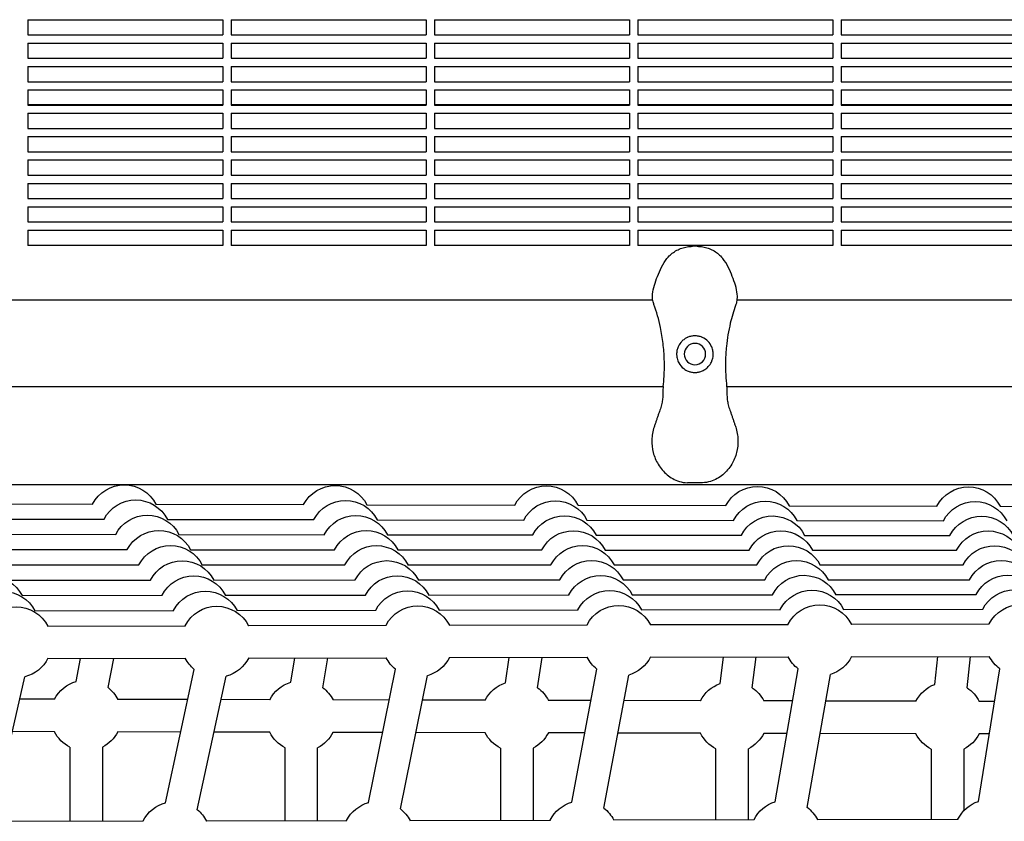
# Model space of a CAD drawing. Units: millimetres. Extents: x -7616 to 4695, y -4715 to 3116.
# Drawn here: x -4069 to -3585, y -272 to 122 of the extents above; entities that cross this region are included whole.
import ezdxf

# ---------------------------------------------------------------- set-up
doc = ezdxf.new("R2010")
doc.units = ezdxf.units.MM
doc.layers.add('BSF_2D', color=254, linetype='Continuous')

# ---------------------------------------------------------------- blocks, each defined once
blk = doc.blocks.new('Berliner_WaggaWagga-01_SON1107_Baldes_2D_Block')
at = {"layer": 'BSF_2D'}
for p, q in [((-4065.53, 122.04), (-4065.53, 114.54)), ((-4065.53, 122.04), (-3969.53, 122.04)), ((-3969.53, 122.04), (-3969.53, 114.54)), ((-3965.53, 122.04), (-3965.53, 114.54)), ((-3965.53, 122.04), (-3869.53, 122.04)), ((-3869.53, 122.04), (-3869.53, 114.54)), ((-3865.53, 122.04), (-3865.53, 114.54)), ((-3865.53, 122.04), (-3769.53, 122.04)), ((-3769.53, 122.04), (-3769.53, 114.54)), ((-3765.53, 122.04), (-3765.53, 114.54)), ((-3765.53, 122.04), (-3669.53, 122.04)), ((-3669.53, 122.04), (-3669.53, 114.54)), ((-3665.53, 122.04), (-3665.53, 114.54)), ((-3665.53, 122.04), (-3569.53, 122.04)), ((-4065.53, 114.54), (-3969.53, 114.54)), ((-3965.53, 114.54), (-3869.53, 114.54)), ((-3865.53, 114.54), (-3769.53, 114.54)), ((-3765.53, 114.54), (-3669.53, 114.54)), ((-3665.53, 114.54), (-3569.53, 114.54)), ((-4065.53, 110.54), (-4065.53, 103.04)), ((-4065.53, 110.54), (-3969.53, 110.54)), ((-3969.53, 110.54), (-3969.53, 103.04)), ((-3965.53, 110.54), (-3965.53, 103.04)), ((-3965.53, 110.54), (-3869.53, 110.54)), ((-3869.53, 110.54), (-3869.53, 103.04)), ((-3865.53, 110.54), (-3865.53, 103.04)), ((-3865.53, 110.54), (-3769.53, 110.54)), ((-3769.53, 110.54), (-3769.53, 103.04)), ((-3765.53, 110.54), (-3765.53, 103.04)), ((-3765.53, 110.54), (-3669.53, 110.54)), ((-3669.53, 110.54), (-3669.53, 103.04)), ((-3665.53, 110.54), (-3665.53, 103.04)), ((-3665.53, 110.54), (-3569.53, 110.54)), ((-4065.53, 103.04), (-3969.53, 103.04)), ((-3965.53, 103.04), (-3869.53, 103.04)), ((-3865.53, 103.04), (-3769.53, 103.04)), ((-3765.53, 103.04), (-3669.53, 103.04)), ((-3665.53, 103.04), (-3569.53, 103.04)), ((-4065.53, 99.04), (-4065.53, 91.54)), ((-4065.53, 99.04), (-3969.53, 99.04)), ((-3969.53, 99.04), (-3969.53, 91.54)), ((-3965.53, 99.04), (-3965.53, 91.54)), ((-3965.53, 99.04), (-3869.53, 99.04)), ((-3869.53, 99.04), (-3869.53, 91.54)), ((-3865.53, 99.04), (-3865.53, 91.54)), ((-3865.53, 99.04), (-3769.53, 99.04)), ((-3769.53, 99.04), (-3769.53, 91.54)), ((-3765.53, 99.04), (-3765.53, 91.54)), ((-3765.53, 99.04), (-3669.53, 99.04)), ((-3669.53, 99.04), (-3669.53, 91.54)), ((-3665.53, 99.04), (-3665.53, 91.54)), ((-3665.53, 99.04), (-3569.53, 99.04)), ((-4065.53, 91.54), (-3969.53, 91.54)), ((-4065.53, 87.54), (-4065.53, 80.04)), ((-4065.53, 87.54), (-3969.53, 87.54)), ((-3969.53, 87.54), (-3969.53, 80.04)), ((-3965.53, 91.54), (-3869.53, 91.54)), ((-3965.53, 87.54), (-3965.53, 80.04)), ((-3965.53, 87.54), (-3869.53, 87.54)), ((-3869.53, 87.54), (-3869.53, 80.04)), ((-3865.53, 91.54), (-3769.53, 91.54)), ((-3865.53, 87.54), (-3865.53, 80.04)), ((-3865.53, 87.54), (-3769.53, 87.54)), ((-3769.53, 87.54), (-3769.53, 80.04)), ((-3765.53, 91.54), (-3669.53, 91.54)), ((-3765.53, 87.54), (-3765.53, 80.04)), ((-3765.53, 87.54), (-3669.53, 87.54)), ((-3669.53, 87.54), (-3669.53, 80.04)), ((-3665.53, 91.54), (-3569.53, 91.54)), ((-3665.53, 87.54), (-3665.53, 80.04)), ((-3665.53, 87.54), (-3569.53, 87.54)), ((-3969.53, 80.09), (-4065.53, 80.09)), ((-4065.53, 80.04), (-3969.53, 80.04)), ((-3869.53, 80.09), (-3965.53, 80.09)), ((-3965.53, 80.04), (-3869.53, 80.04)), ((-3769.53, 80.09), (-3865.53, 80.09)), ((-3865.53, 80.04), (-3769.53, 80.04)), ((-3669.53, 80.09), (-3765.53, 80.09)), ((-3765.53, 80.04), (-3669.53, 80.04)), ((-3569.53, 80.09), (-3665.53, 80.09)), ((-3665.53, 80.04), (-3569.53, 80.04)), ((-4065.53, 76.04), (-4065.53, 68.54)), ((-4065.53, 76.04), (-3969.53, 76.04)), ((-3969.53, 76.04), (-3969.53, 68.54)), ((-3965.53, 76.04), (-3965.53, 68.54)), ((-3965.53, 76.04), (-3869.53, 76.04)), ((-3869.53, 76.04), (-3869.53, 68.54)), ((-3865.53, 76.04), (-3865.53, 68.54)), ((-3865.53, 76.04), (-3769.53, 76.04)), ((-3769.53, 76.04), (-3769.53, 68.54)), ((-3765.53, 76.04), (-3765.53, 68.54)), ((-3765.53, 76.04), (-3669.53, 76.04)), ((-3669.53, 76.04), (-3669.53, 68.54)), ((-3665.53, 76.04), (-3665.53, 68.54)), ((-3665.53, 76.04), (-3569.53, 76.04)), ((-4065.53, 68.54), (-3969.53, 68.54)), ((-3965.53, 68.54), (-3869.53, 68.54)), ((-3865.53, 68.54), (-3769.53, 68.54)), ((-3765.53, 68.54), (-3669.53, 68.54)), ((-3665.53, 68.54), (-3569.53, 68.54)), ((-4065.53, 64.54), (-4065.53, 57.04)), ((-4065.53, 64.54), (-3969.53, 64.54)), ((-3969.53, 64.54), (-3969.53, 57.04)), ((-3965.53, 64.54), (-3965.53, 57.04)), ((-3965.53, 64.54), (-3869.53, 64.54)), ((-3869.53, 64.54), (-3869.53, 57.04)), ((-3865.53, 64.54), (-3865.53, 57.04)), ((-3865.53, 64.54), (-3769.53, 64.54)), ((-3769.53, 64.54), (-3769.53, 57.04)), ((-3765.53, 64.54), (-3765.53, 57.04)), ((-3765.53, 64.54), (-3669.53, 64.54)), ((-3669.53, 64.54), (-3669.53, 57.04)), ((-3665.53, 64.54), (-3665.53, 57.04)), ((-3665.53, 64.54), (-3569.53, 64.54)), ((-4065.53, 57.04), (-3969.53, 57.04)), ((-3965.53, 57.04), (-3869.53, 57.04)), ((-3865.53, 57.04), (-3769.53, 57.04)), ((-3765.53, 57.04), (-3669.53, 57.04)), ((-3665.53, 57.04), (-3569.53, 57.04)), ((-4065.53, 53.04), (-4065.53, 45.54)), ((-4065.53, 53.04), (-3969.53, 53.04)), ((-3969.53, 53.04), (-3969.53, 45.54)), ((-3965.53, 53.04), (-3965.53, 45.54)), ((-3965.53, 53.04), (-3869.53, 53.04)), ((-3869.53, 53.04), (-3869.53, 45.54)), ((-3865.53, 53.04), (-3865.53, 45.54)), ((-3865.53, 53.04), (-3769.53, 53.04)), ((-3769.53, 53.04), (-3769.53, 45.54)), ((-3765.53, 53.04), (-3765.53, 45.54)), ((-3765.53, 53.04), (-3669.53, 53.04)), ((-3669.53, 53.04), (-3669.53, 45.54)), ((-3665.53, 53.04), (-3665.53, 45.54)), ((-3665.53, 53.04), (-3569.53, 53.04)), ((-4065.53, 45.54), (-3969.53, 45.54)), ((-3965.53, 45.54), (-3869.53, 45.54)), ((-3865.53, 45.54), (-3769.53, 45.54)), ((-3765.53, 45.54), (-3669.53, 45.54)), ((-3665.53, 45.54), (-3569.53, 45.54)), ((-4065.53, 41.54), (-4065.53, 34.04)), ((-4065.53, 41.54), (-3969.53, 41.54)), ((-3969.53, 41.54), (-3969.53, 34.04)), ((-3965.53, 41.54), (-3965.53, 34.04)), ((-3965.53, 41.54), (-3869.53, 41.54)), ((-3869.53, 41.54), (-3869.53, 34.04)), ((-3865.53, 41.54), (-3865.53, 34.04)), ((-3865.53, 41.54), (-3769.53, 41.54)), ((-3769.53, 41.54), (-3769.53, 34.04)), ((-3765.53, 41.54), (-3765.53, 34.04)), ((-3765.53, 41.54), (-3669.53, 41.54)), ((-3669.53, 41.54), (-3669.53, 34.04)), ((-3665.53, 41.54), (-3665.53, 34.04)), ((-3665.53, 41.54), (-3569.53, 41.54)), ((-4065.53, 34.04), (-3969.53, 34.04)), ((-3965.53, 34.04), (-3869.53, 34.04)), ((-3865.53, 34.04), (-3769.53, 34.04)), ((-3765.53, 34.04), (-3669.53, 34.04)), ((-3665.53, 34.04), (-3569.53, 34.04)), ((-4065.53, 30.04), (-4065.53, 22.54)), ((-4065.53, 30.04), (-3969.53, 30.04)), ((-3969.53, 30.04), (-3969.53, 22.54)), ((-3965.53, 30.04), (-3965.53, 22.54)), ((-3965.53, 30.04), (-3869.53, 30.04)), ((-3869.53, 30.04), (-3869.53, 22.54)), ((-3865.53, 30.04), (-3865.53, 22.54)), ((-3865.53, 30.04), (-3769.53, 30.04)), ((-3769.53, 30.04), (-3769.53, 22.54)), ((-3765.53, 30.04), (-3765.53, 22.54)), ((-3765.53, 30.04), (-3669.53, 30.04)), ((-3669.53, 30.04), (-3669.53, 22.54)), ((-3665.53, 30.04), (-3665.53, 22.54)), ((-3665.53, 30.04), (-3569.53, 30.04)), ((-4065.53, 22.54), (-3969.53, 22.54)), ((-3965.53, 22.54), (-3869.53, 22.54)), ((-3865.53, 22.54), (-3769.53, 22.54)), ((-3765.53, 22.54), (-3669.53, 22.54)), ((-3665.53, 22.54), (-3569.53, 22.54)), ((-4065.53, 18.54), (-4065.53, 10.99)), ((-4065.53, 18.54), (-3969.53, 18.54)), ((-3969.53, 18.54), (-3969.53, 10.99)), ((-3965.53, 18.54), (-3965.53, 10.99)), ((-3965.53, 18.54), (-3869.53, 18.54)), ((-3869.53, 18.54), (-3869.53, 10.99)), ((-3865.53, 18.54), (-3865.53, 10.99)), ((-3865.53, 18.54), (-3769.53, 18.54)), ((-3769.53, 18.54), (-3769.53, 10.99)), ((-3765.53, 18.54), (-3765.53, 10.99)), ((-3765.53, 18.54), (-3669.53, 18.54)), ((-3669.53, 18.54), (-3669.53, 10.99)), ((-3665.53, 18.54), (-3665.53, 10.99)), ((-3665.53, 18.54), (-3569.53, 18.54)), ((-3969.53, 10.99), (-4065.53, 10.99)), ((-3869.53, 10.99), (-3965.53, 10.99)), ((-3769.53, 10.99), (-3865.53, 10.99)), ((-3669.53, 10.99), (-3765.53, 10.99)), ((-3736.3, 10.57), (-3738.55, 10.57)), ((-3569.53, 10.99), (-3665.53, 10.99)), ((-3758.18, -15.91), (-4142.72, -15.91)), ((-3208.08, -15.91), (-3716.66, -15.91)), ((-4147.88, -58.31), (-3753.02, -58.31)), ((-3721.82, -58.31), (-3202.92, -58.31)), ((-3733.72, -105.73), (-3741.12, -105.73)), ((-4318.96, -106.61), (-3014.57, -106.61)), ((-4106.29, -116.09), (-4033.63, -116.26)), ((-4002.51, -116.33), (-3929.84, -116.5)), ((-3898.72, -116.57), (-3826.04, -116.74)), ((-3794.91, -116.81), (-3722.24, -116.98)), ((-3691.11, -117.05), (-3618.43, -117.22)), ((-3587.3, -117.3), (-3514.62, -117.46)), ((-4100.02, -123.54), (-4027.98, -123.67)), ((-3996.86, -123.73), (-3924.81, -123.87)), ((-3893.68, -123.92), (-3821.62, -124.06)), ((-3790.49, -124.12), (-3718.42, -124.25)), ((-3687.29, -124.31), (-3615.22, -124.44)), ((-4093.69, -131.06), (-4022.28, -131.16)), ((-3991.16, -131.2), (-3919.73, -131.29)), ((-3888.61, -131.33), (-3817.16, -131.42)), ((-3786.04, -131.46), (-3714.58, -131.56)), ((-3683.46, -131.6), (-3611.99, -131.69)), ((-4087.35, -138.58), (-4016.57, -138.63)), ((-3985.46, -138.66), (-3914.65, -138.71)), ((-3883.54, -138.73), (-3812.71, -138.79)), ((-3781.59, -138.81), (-3710.75, -138.86)), ((-3679.63, -138.88), (-3608.77, -138.93)), ((-4081.02, -146.11), (-4010.84, -146.14)), ((-3979.74, -146.15), (-3909.56, -146.16)), ((-3878.45, -146.16), (-3808.25, -146.15)), ((-3777.14, -146.16), (-3706.91, -146.17)), ((-3675.79, -146.18), (-3605.54, -146.18)), ((-4074.69, -153.62), (-4005.16, -153.59)), ((-3974.06, -153.58), (-3904.5, -153.55)), ((-3873.4, -153.54), (-3803.8, -153.51)), ((-3772.69, -153.5), (-3703.07, -153.47)), ((-3671.96, -153.45), (-3602.32, -153.42)), ((-4068.35, -161.15), (-3999.44, -161.08)), ((-3968.36, -161.05), (-3899.41, -160.98)), ((-3868.32, -160.95), (-3799.34, -160.88)), ((-3768.24, -160.85), (-3699.23, -160.78)), ((-3668.13, -160.75), (-3599.09, -160.68)), ((-4062.02, -168.67), (-3993.73, -168.56)), ((-3962.66, -168.51), (-3894.33, -168.4)), ((-3863.25, -168.35), (-3794.88, -168.24)), ((-3763.79, -168.19), (-3695.39, -168.08)), ((-3664.29, -168.03), (-3595.86, -167.92)), ((-4055.69, -176.19), (-3988.02, -176.03)), ((-3956.96, -175.96), (-3889.25, -175.81)), ((-3858.19, -175.74), (-3790.43, -175.59)), ((-3759.35, -175.52), (-3691.56, -175.37)), ((-3660.47, -175.3), (-3592.64, -175.14)), ((-4055.65, -192.19), (-3987.99, -192.03)), ((-4041.71, -203.44), (-4039.51, -192.15)), ((-4026.01, -206.51), (-4023.2, -192.11)), ((-3956.93, -191.96), (-3889.22, -191.81)), ((-3936.18, -203.8), (-3934.11, -191.91)), ((-3920.41, -206.54), (-3917.87, -191.88)), ((-3858.15, -191.74), (-3790.39, -191.59)), ((-3830.63, -204.17), (-3828.73, -191.68)), ((-3814.81, -206.57), (-3812.54, -191.64)), ((-3759.32, -191.52), (-3691.52, -191.37)), ((-3725.06, -204.55), (-3723.36, -191.44)), ((-3709.19, -206.6), (-3707.22, -191.4)), ((-3660.44, -191.3), (-3592.6, -191.14)), ((-3619.48, -204.94), (-3618.01, -191.2)), ((-3603.57, -206.65), (-3601.91, -191.17)), ((-3997.77, -263.15), (-3983.61, -197.51)), ((-3897.88, -262.98), (-3884.65, -197.43)), ((-3797.94, -262.81), (-3785.64, -197.36)), ((-3697.96, -262.64), (-3686.57, -197.28)), ((-3597.92, -262.48), (-3587.46, -197.2)), ((-4082, -266.91), (-4066.91, -201.16)), ((-3982.13, -266.53), (-3967.97, -200.88)), ((-3882.2, -266.15), (-3868.97, -200.6)), ((-3782.22, -265.77), (-3769.91, -200.31)), ((-3682.19, -265.39), (-3670.81, -200.02)), ((-4052.38, -212.21), (-4069.44, -212.17)), ((-3986.81, -212.36), (-4021.26, -212.28)), ((-3946.49, -212.45), (-3970.45, -212.4)), ((-3887.71, -212.59), (-3915.37, -212.52)), ((-3840.59, -212.7), (-3871.39, -212.63)), ((-3788.54, -212.82), (-3809.46, -212.77)), ((-3734.66, -212.94), (-3772.27, -212.85)), ((-3689.32, -213.04), (-3703.54, -213.01)), ((-3628.73, -213.18), (-3673.08, -213.08)), ((-3590.03, -213.27), (-3597.6, -213.26)), ((-4052.42, -228.21), (-4073.11, -228.16)), ((-3990.26, -228.35), (-4021.3, -228.28)), ((-3946.53, -228.45), (-3973.9, -228.39)), ((-3890.94, -228.58), (-3915.41, -228.52)), ((-3840.62, -228.7), (-3874.62, -228.62)), ((-3791.55, -228.81), (-3809.5, -228.77)), ((-3734.7, -228.94), (-3775.28, -228.85)), ((-3692.1, -229.04), (-3703.57, -229.01)), ((-3628.77, -229.18), (-3675.87, -229.08)), ((-3592.6, -229.27), (-3597.64, -229.26)), ((-4044.84, -235.81), (-4044.84, -272.18)), ((-4028.84, -235.81), (-4028.84, -272.14)), ((-3938.96, -271.93), (-3938.96, -236.05)), ((-3922.96, -271.89), (-3922.96, -236.05)), ((-3833.04, -236.3), (-3833.04, -271.68)), ((-3817.04, -236.3), (-3817.04, -271.64)), ((-3727.12, -271.43), (-3727.12, -236.54)), ((-3711.12, -271.39), (-3711.12, -236.54)), ((-3621.18, -236.78), (-3621.18, -271.18)), ((-3605.18, -236.78), (-3605.18, -267.07)), ((-3677.2, -271.31), (-3608.03, -271.15)), ((-4077.74, -272.25), (-4008.74, -272.09)), ((-3977.68, -272.02), (-3908.64, -271.86)), ((-3877.57, -271.78), (-3808.49, -271.62)), ((-3777.41, -271.55), (-3708.28, -271.39))]:
    blk.add_line(p, q, dxfattribs=at)
at = {"layer": 'BSF_2D', "extrusion": (0, 0, -1)}
blk.add_circle((3737.42, -42.46), 5.25, dxfattribs=at)
for centre, start, end in [((4018.09, -124.3), 27.3357, 152.946), ((4018.09, -124.3), 27.3357, 152.946), ((4018.09, -124.3), 27.3357, 152.946), ((3914.3, -124.54), 27.3357, 152.9364), ((3914.3, -124.54), 27.3357, 152.9364), ((3914.3, -124.54), 27.3357, 152.9364), ((3810.5, -124.78), 27.3357, 152.9311), ((3810.5, -124.78), 27.3357, 152.9311), ((3810.5, -124.78), 27.3357, 152.9311), ((3706.69, -125.02), 27.3357, 152.9299), ((3706.69, -125.02), 27.3357, 152.9299), ((3706.69, -125.02), 27.3357, 152.9299), ((3602.88, -125.26), 27.3355, 152.9299), ((3602.88, -125.26), 27.3355, 152.9299), ((3602.88, -125.26), 27.3355, 152.9299), ((4012.44, -131.7), 27.3107, 152.9367), ((3909.26, -131.9), 27.3102, 152.922), ((3806.07, -132.09), 27.3096, 152.9114), ((3702.87, -132.28), 27.3091, 152.9048), ((3599.67, -132.47), 27.3086, 152.9023), ((4006.73, -139.18), 27.2786, 152.9332), ((3904.18, -139.31), 27.2781, 152.9125), ((3801.62, -139.44), 27.2776, 152.8958), ((3699.03, -139.58), 27.277, 152.8832), ((3596.44, -139.71), 27.2765, 152.8747), ((4001.03, -146.65), 27.2463, 152.9388), ((3899.11, -146.72), 27.2458, 152.912), ((3797.16, -146.8), 27.2452, 152.8892), ((3695.2, -146.87), 27.2447, 152.8706), ((3593.22, -146.95), 27.2442, 152.856), ((3995.3, -154.15), 27.2301, 152.957), ((3894.02, -154.16), 27.208, 152.9265), ((3792.71, -154.15), 27.2005, 152.8911), ((3691.36, -154.18), 27.2155, 152.8672), ((3589.99, -154.18), 27.2079, 152.8462), ((3989.62, -161.59), 27.1797, 152.9789), ((3888.96, -161.55), 27.1794, 152.9395), ((3788.26, -161.5), 27.179, 152.9042), ((3687.52, -161.46), 27.1787, 152.873), ((3586.76, -161.42), 27.1783, 152.846), ((4083.91, -169.16), 27.147, 153.0637), ((3983.92, -169.06), 27.1465, 153.0138), ((3883.88, -168.96), 27.146, 152.968), ((3783.8, -168.86), 27.1456, 152.9264), ((3683.68, -168.76), 27.1451, 152.889), ((3583.54, -168.66), 27.1446, 152.8556), ((4077.57, -176.69), 27.113, 153.1159), ((3978.21, -176.53), 27.1125, 153.0594), ((3878.8, -176.38), 27.1121, 153.0071), ((3779.34, -176.22), 27.1116, 152.9591), ((3679.85, -176.06), 27.1112, 152.9151), ((3580.31, -175.9), 27.1107, 152.8754), ((4071.23, -184.22), 27.0739, 153.188), ((4071.23, -184.22), 27.0739, 153.188), ((4071.23, -184.22), 27.0739, 153.188), ((3972.51, -184), 27.0739, 153.1232), ((3972.51, -184), 27.0739, 153.1232), ((3972.51, -184), 27.0739, 153.1232), ((3873.73, -183.78), 27.0739, 153.0628), ((3873.73, -183.78), 27.0739, 153.0628), ((3873.73, -183.78), 27.0739, 153.0628), ((3774.9, -183.55), 27.0739, 153.0068), ((3774.9, -183.55), 27.0739, 153.0068), ((3774.9, -183.55), 27.0739, 153.0068), ((3676.02, -183.33), 27.0739, 152.9552), ((3676.02, -183.33), 27.0739, 152.9552), ((3676.02, -183.33), 27.0739, 152.9552), ((3577.09, -183.11), 27.0739, 152.9079), ((3577.09, -183.11), 27.0739, 152.9079), ((3577.09, -183.11), 27.0739, 152.9079), ((4071.23, -184.22), 206.5539, 255.7236), ((4071.23, -184.22), 206.5539, 255.7236), ((4071.23, -184.22), 206.5539, 255.7236), ((3972.51, -184), 309.3752, 332.6681), ((3972.51, -184), 309.3752, 332.6681), ((3972.51, -184), 309.3752, 332.6681), ((3972.51, -184), 206.6188, 254.9694), ((3972.51, -184), 206.6188, 254.9694), ((3972.51, -184), 206.6188, 254.9694), ((3873.73, -183.78), 308.6161, 332.6681), ((3873.73, -183.78), 308.6161, 332.6681), ((3873.73, -183.78), 308.6161, 332.6681), ((3873.73, -183.78), 206.6792, 254.2103), ((3873.73, -183.78), 206.6792, 254.2103), ((3873.73, -183.78), 206.6792, 254.2103), ((3774.9, -183.55), 307.8525, 332.6681), ((3774.9, -183.55), 307.8525, 332.6681), ((3774.9, -183.55), 307.8525, 332.6681), ((3774.9, -183.55), 206.7352, 253.4467), ((3774.9, -183.55), 206.7352, 253.4467), ((3774.9, -183.55), 206.7352, 253.4467), ((3676.02, -183.33), 307.0845, 332.6681), ((3676.02, -183.33), 307.0845, 332.6681), ((3676.02, -183.33), 307.0845, 332.6681), ((3676.02, -183.33), 206.7868, 252.6787), ((3676.02, -183.33), 206.7868, 252.6787), ((3676.02, -183.33), 206.7868, 252.6787), ((3577.09, -183.11), 306.3124, 332.6681), ((3577.09, -183.11), 306.3124, 332.6681), ((3577.09, -183.11), 306.3124, 332.6681), ((4036.84, -220.24), 27.3348, 73.855), ((4036.84, -220.24), 27.3348, 73.855), ((4036.84, -220.24), 27.3348, 73.855), ((4036.84, -220.24), 128.2608, 152.9803), ((4036.84, -220.24), 128.2608, 152.9803), ((4036.84, -220.24), 128.2608, 152.9803), ((3930.96, -220.49), 27.3348, 72.6445), ((3930.96, -220.49), 27.3348, 72.6445), ((3930.96, -220.49), 27.3348, 72.6445), ((3930.96, -220.49), 127.0503, 152.9569), ((3930.96, -220.49), 127.0503, 152.9569), ((3930.96, -220.49), 127.0503, 152.9569), ((3825.04, -220.73), 27.3348, 71.4175), ((3825.04, -220.73), 27.3348, 71.4175), ((3825.04, -220.73), 27.3348, 71.4175), ((3825.04, -220.73), 125.8233, 152.9406), ((3825.04, -220.73), 125.8233, 152.9406), ((3825.04, -220.73), 125.8233, 152.9406), ((3719.12, -220.98), 27.3348, 70.1763), ((3719.12, -220.98), 27.3348, 70.1763), ((3719.12, -220.98), 27.3348, 70.1763), ((3719.12, -220.98), 124.5821, 152.9313), ((3719.12, -220.98), 124.5821, 152.9313), ((3719.12, -220.98), 124.5821, 152.9313), ((3613.18, -221.22), 27.3348, 68.9236), ((3613.18, -221.22), 27.3348, 68.9236), ((3613.18, -221.22), 27.3348, 68.9236), ((3613.18, -221.22), 123.3293, 152.929), ((3613.18, -221.22), 123.3293, 152.929), ((3613.18, -221.22), 123.3293, 152.929), ((4036.84, -220.24), 297.2029, 332.929), ((4036.84, -220.24), 297.2029, 332.929), ((4036.84, -220.24), 297.2029, 332.929), ((4036.84, -220.24), 207.2835, 242.7971), ((4036.84, -220.24), 207.2835, 242.7971), ((4036.84, -220.24), 207.2835, 242.7971), ((3930.96, -220.49), 297.2029, 332.929), ((3930.96, -220.49), 297.2029, 332.929), ((3930.96, -220.49), 297.2029, 332.929), ((3930.96, -220.49), 207.3069, 242.7971), ((3930.96, -220.49), 207.3069, 242.7971), ((3930.96, -220.49), 207.3069, 242.7971), ((3825.04, -220.73), 297.2029, 332.929), ((3825.04, -220.73), 297.2029, 332.929), ((3825.04, -220.73), 297.2029, 332.929), ((3825.04, -220.73), 207.3232, 242.7971), ((3825.04, -220.73), 207.3232, 242.7971), ((3825.04, -220.73), 207.3232, 242.7971), ((3719.12, -220.98), 297.2029, 332.929), ((3719.12, -220.98), 297.2029, 332.929), ((3719.12, -220.98), 297.2029, 332.929), ((3719.12, -220.98), 207.3324, 242.7971), ((3719.12, -220.98), 207.3324, 242.7971), ((3719.12, -220.98), 207.3324, 242.7971), ((3613.18, -221.22), 297.2029, 332.929), ((3613.18, -221.22), 297.2029, 332.929), ((3613.18, -221.22), 297.2029, 332.929), ((3613.18, -221.22), 207.3348, 242.7971), ((3613.18, -221.22), 207.3348, 242.7971), ((3613.18, -221.22), 207.3348, 242.7971), ((3993.23, -280.05), 27.0683, 75.1039), ((3993.23, -280.05), 27.0683, 75.1039), ((3993.23, -280.05), 27.0683, 75.1039), ((3893.12, -279.82), 27.0683, 74.3382), ((3893.12, -279.82), 27.0683, 74.3382), ((3893.12, -279.82), 27.0683, 74.3382), ((3893.12, -279.82), 128.4882, 153.059), ((3893.12, -279.82), 128.4882, 153.059), ((3893.12, -279.82), 128.4882, 153.059), ((3792.96, -279.58), 27.0683, 73.5682), ((3792.96, -279.58), 27.0683, 73.5682), ((3792.96, -279.58), 27.0683, 73.5682), ((3792.96, -279.58), 127.731, 153.0032), ((3792.96, -279.58), 127.731, 153.0032), ((3792.96, -279.58), 127.731, 153.0032), ((3692.75, -279.35), 27.0683, 72.7942), ((3692.75, -279.35), 27.0683, 72.7942), ((3692.75, -279.35), 27.0683, 72.7942), ((3692.75, -279.35), 126.969, 152.9517), ((3692.75, -279.35), 126.969, 152.9517), ((3692.75, -279.35), 126.969, 152.9517), ((3592.49, -279.11), 27.0683, 72.0164), ((3592.49, -279.11), 27.0683, 72.0164), ((3592.49, -279.11), 27.0683, 72.0164), ((3993.23, -280.05), 129.2406, 153.1192), ((3993.23, -280.05), 129.2406, 153.1192), ((3993.23, -280.05), 129.2406, 153.1192)]:
    blk.add_arc(centre, 17.5, start, end, dxfattribs=at)
at = {"layer": 'BSF_2D'}
for points, knots in [([(-3750.53, 5.31), (-3749.93, 5.99), (-3749.27, 6.61), (-3747.85, 7.71), (-3747.1, 8.19), (-3745.53, 9.03), (-3744.72, 9.38), (-3743.04, 9.95), (-3742.17, 10.18), (-3740.39, 10.48), (-3739.48, 10.57), (-3738.55, 10.57)], [0, 0, 0, 0, 2.240785, 2.240785, 4.48157, 4.48157, 6.722355, 6.722355, 8.96314, 8.96314, 11.203925, 11.203925, 11.203925, 11.203925]), ([(-3736.3, 10.57), (-3735.37, 10.57), (-3734.45, 10.48), (-3732.67, 10.18), (-3731.8, 9.95), (-3730.12, 9.38), (-3729.31, 9.03), (-3727.74, 8.19), (-3726.99, 7.71), (-3725.58, 6.61), (-3724.91, 5.99), (-3724.31, 5.31)], [0, 0, 0, 0, 2.24151, 2.24151, 4.483021, 4.483021, 6.724531, 6.724531, 8.966042, 8.966042, 11.207552, 11.207552, 11.207552, 11.207552]), ([(-3757.97, -16.79), (-3758.26, -15.85), (-3758.35, -14.9), (-3758.3, -12.52), (-3758.02, -11.12), (-3757.26, -8.24), (-3756.77, -6.78), (-3755.69, -3.84), (-3755.09, -2.34), (-3753.69, 0.68), (-3752.88, 2.2), (-3751.45, 4.22), (-3751.01, 4.78), (-3750.53, 5.31)], [0, 0, 0, 0, 2.891688, 2.891688, 7.380428, 7.380428, 11.999551, 11.999551, 16.618674, 16.618674, 21.237797, 21.237797, 23.095614, 23.095614, 23.095614, 23.095614]), ([(-3716.87, -16.79), (-3716.58, -15.85), (-3716.5, -14.9), (-3716.55, -12.52), (-3716.82, -11.12), (-3717.58, -8.24), (-3718.07, -6.79), (-3719.16, -3.84), (-3719.75, -2.34), (-3721.15, 0.68), (-3721.97, 2.2), (-3723.39, 4.22), (-3723.84, 4.78), (-3724.31, 5.31)], [-23.095629, -23.095629, -23.095629, -23.095629, -20.203938, -20.203938, -15.715788, -15.715788, -11.096662, -11.096662, -6.477536, -6.477536, -1.85841, -1.85841, 0, 0, 0, 0]), ([(-3753.03, -58.39), (-3752.84, -56.75), (-3752.69, -55.09), (-3752.42, -50.66), (-3752.38, -47.87), (-3752.47, -45.04), (-3752.56, -42.44), (-3752.76, -39.81), (-3753.39, -34.55), (-3753.83, -31.91), (-3755.19, -25.47), (-3756.26, -21.69), (-3757.59, -17.91), (-3757.63, -17.8), (-3757.67, -17.7)], [38.831932, 38.831932, 38.831932, 38.831932, 44.899773, 44.899773, 54.752501, 54.752501, 54.752501, 63.832907, 63.832907, 72.913313, 72.913313, 86.230046, 86.230046, 86.614669, 86.614669, 86.614669, 86.614669]), ([(-3717.17, -17.7), (-3717.27, -17.95), (-3717.36, -18.21), (-3718.44, -21.34), (-3719.3, -24.28), (-3720.89, -31), (-3721.53, -34.8), (-3722.18, -40.97), (-3722.33, -43.34), (-3722.45, -48.04), (-3722.41, -50.36), (-3722.19, -54.59), (-3722.03, -56.51), (-3721.81, -58.39)], [32.28847, 32.28847, 32.28847, 32.28847, 33.226451, 33.226451, 43.613296, 43.613296, 56.699879, 56.699879, 64.901838, 64.901838, 73.103797, 73.103797, 80.069278, 80.069278, 80.069278, 80.069278]), ([(-3716.87, -16.79), (-3716.89, -16.84), (-3716.9, -16.89), (-3717, -17.19), (-3717.08, -17.45), (-3717.17, -17.7)], [-47.9002067, -47.9002067, -47.9002067, -47.9002067, -47.8309632, -47.8309632, -47.4768811, -47.4768811, -47.4768811, -47.4768811]), ([(-3733.68, -34.28), (-3733.78, -34.23), (-3733.88, -34.19), (-3734.54, -33.92), (-3735.11, -33.75), (-3736.27, -33.52), (-3736.86, -33.46), (-3737.42, -33.46), (-3737.99, -33.46), (-3738.57, -33.52), (-3739.73, -33.75), (-3740.31, -33.92), (-3740.96, -34.19), (-3741.06, -34.23), (-3741.16, -34.28)], [51.333417, 51.333417, 51.333417, 51.333417, 51.642162, 51.642162, 53.334794, 53.334794, 55.027426, 55.027426, 55.027426, 56.720058, 56.720058, 58.41269, 58.41269, 58.721434, 58.721434, 58.721434, 58.721434]), ([(-3741.16, -34.28), (-3741.65, -34.5), (-3742.13, -34.77), (-3743.06, -35.43), (-3743.52, -35.82), (-3744.57, -36.92), (-3745.11, -37.7), (-3745.78, -39.08), (-3745.99, -39.66), (-3746.23, -40.58), (-3746.29, -40.92), (-3746.38, -41.57), (-3746.41, -41.87), (-3746.42, -42.41), (-3746.42, -42.63), (-3746.4, -43.08), (-3746.38, -43.31), (-3746.32, -43.87), (-3746.26, -44.2), (-3745.99, -45.32), (-3745.7, -46.08), (-3744.74, -47.85), (-3743.92, -48.82), (-3742.24, -50.11), (-3741.49, -50.54), (-3740.66, -50.86)], [-21.832544, -21.832544, -21.832544, -21.832544, -20.205898, -20.205898, -18.430004, -18.430004, -15.622062, -15.622062, -13.807979, -13.807979, -12.773202, -12.773202, -11.842626, -11.842626, -11.163993, -11.163993, -10.458298, -10.458298, -9.398146, -9.398146, -6.782993, -6.782993, -2.691588, -2.691588, 0, 0, 0, 0]), ([(-3734.19, -50.86), (-3733.57, -50.63), (-3733, -50.33), (-3731.86, -49.58), (-3731.31, -49.11), (-3730.22, -47.93), (-3729.7, -47.18), (-3729.1, -45.93), (-3728.92, -45.47), (-3728.66, -44.58), (-3728.57, -44.17), (-3728.47, -43.46), (-3728.44, -43.18), (-3728.42, -42.63), (-3728.42, -42.36), (-3728.44, -41.73), (-3728.48, -41.38), (-3728.66, -40.29), (-3728.87, -39.58), (-3729.6, -37.87), (-3730.23, -36.94), (-3731.78, -35.37), (-3732.68, -34.73), (-3733.68, -34.28)], [-22.02357, -22.02357, -22.02357, -22.02357, -20.02388, -20.02388, -17.699851, -17.699851, -14.688805, -14.688805, -13.067918, -13.067918, -11.70387, -11.70387, -10.820984, -10.820984, -9.992756, -9.992756, -8.907837, -8.907837, -6.666396, -6.666396, -3.30438, -3.30438, 0, 0, 0, 0]), ([(-3740.66, -50.86), (-3740.17, -51.05), (-3739.66, -51.2), (-3738.57, -51.41), (-3737.99, -51.46), (-3736.85, -51.46), (-3736.26, -51.41), (-3735.17, -51.19), (-3734.67, -51.05), (-3734.19, -50.86)], [24.319755, 24.319755, 24.319755, 24.319755, 25.816905, 25.816905, 27.513626, 27.513626, 29.228469, 29.228469, 30.70969, 30.70969, 30.70969, 30.70969]), ([(-3753.03, -58.39), (-3753.14, -59.3), (-3753.15, -60.12), (-3753.18, -61.72), (-3753.18, -62.48), (-3753.26, -64.01), (-3753.32, -64.77), (-3753.57, -66.34), (-3753.74, -67.15), (-3754.23, -68.87), (-3754.53, -69.79), (-3754.89, -70.75)], [-24.161171, -24.161171, -24.161171, -24.161171, -20.667975, -20.667975, -17.174778, -17.174778, -13.681581, -13.681581, -10.188384, -10.188384, -6.695188, -6.695188, -6.695188, -6.695188]), ([(-3721.81, -58.39), (-3721.7, -59.3), (-3721.69, -60.12), (-3721.66, -61.71), (-3721.66, -62.48), (-3721.59, -64.01), (-3721.52, -64.77), (-3721.28, -66.34), (-3721.1, -67.15), (-3720.62, -68.87), (-3720.31, -69.79), (-3719.95, -70.75)], [0, 0, 0, 0, 3.493295, 3.493295, 6.986591, 6.986591, 10.479886, 10.479886, 13.973181, 13.973181, 17.466476, 17.466476, 17.466476, 17.466476]), ([(-3754.89, -70.75), (-3755.07, -71.26), (-3755.25, -71.77), (-3755.61, -72.78), (-3755.78, -73.28), (-3756.12, -74.3), (-3756.29, -74.8), (-3756.63, -75.81), (-3756.8, -76.32), (-3757.14, -77.33), (-3757.31, -77.84), (-3757.48, -78.35)], [-8.136585, -8.136585, -8.136585, -8.136585, -6.509268, -6.509268, -4.881951, -4.881951, -3.254634, -3.254634, -1.627317, -1.627317, 0, 0, 0, 0]), ([(-3719.95, -70.75), (-3719.77, -71.26), (-3719.59, -71.77), (-3719.24, -72.78), (-3719.06, -73.28), (-3718.72, -74.29), (-3718.55, -74.8), (-3718.22, -75.81), (-3718.05, -76.32), (-3717.71, -77.33), (-3717.54, -77.84), (-3717.36, -78.35)], [0, 0, 0, 0, 1.626975, 1.626975, 3.253949, 3.253949, 4.880924, 4.880924, 6.507898, 6.507898, 8.134873, 8.134873, 8.134873, 8.134873]), ([(-3757.48, -78.35), (-3758.16, -80.38), (-3758.54, -82.53), (-3758.68, -86.77), (-3758.44, -88.85), (-3757.4, -92.93), (-3756.57, -94.88), (-3754.31, -98.6), (-3752.83, -100.32), (-3749.39, -103.16), (-3747.44, -104.35), (-3743.89, -105.46), (-3742.59, -105.73), (-3741.12, -105.73)], [-30.238759, -30.238759, -30.238759, -30.238759, -24.992994, -24.992994, -19.849158, -19.849158, -14.442988, -14.442988, -8.554958, -8.554958, -2.794485, -2.794485, 0, 0, 0, 0]), ([(-3717.36, -78.35), (-3716.69, -80.38), (-3716.3, -82.51), (-3716.17, -86.76), (-3716.4, -88.82), (-3717.43, -92.89), (-3718.26, -94.86), (-3720.52, -98.58), (-3722, -100.31), (-3725.45, -103.16), (-3727.41, -104.35), (-3730.96, -105.46), (-3732.25, -105.73), (-3733.72, -105.73)], [0, 0, 0, 0, 5.245813, 5.245813, 10.374375, 10.374375, 15.786412, 15.786412, 21.703945, 21.703945, 27.465702, 27.465702, 30.261072, 30.261072, 30.261072, 30.261072])]:
    blk.add_open_spline(points, degree=3, knots=knots, dxfattribs=at)
blk.add_open_spline([(-3757.67, -17.7), (-3757.78, -17.4), (-3757.88, -17.1), (-3757.97, -16.79)], degree=3, dxfattribs=at)

msp = doc.modelspace()

# ---------------------------------------------------------------- block references
at = {"layer": 'BSF_2D'}
msp.add_blockref('Berliner_WaggaWagga-01_SON1107_Baldes_2D_Block', (0, 0), dxfattribs=at)

doc.saveas('drawing.dxf')
